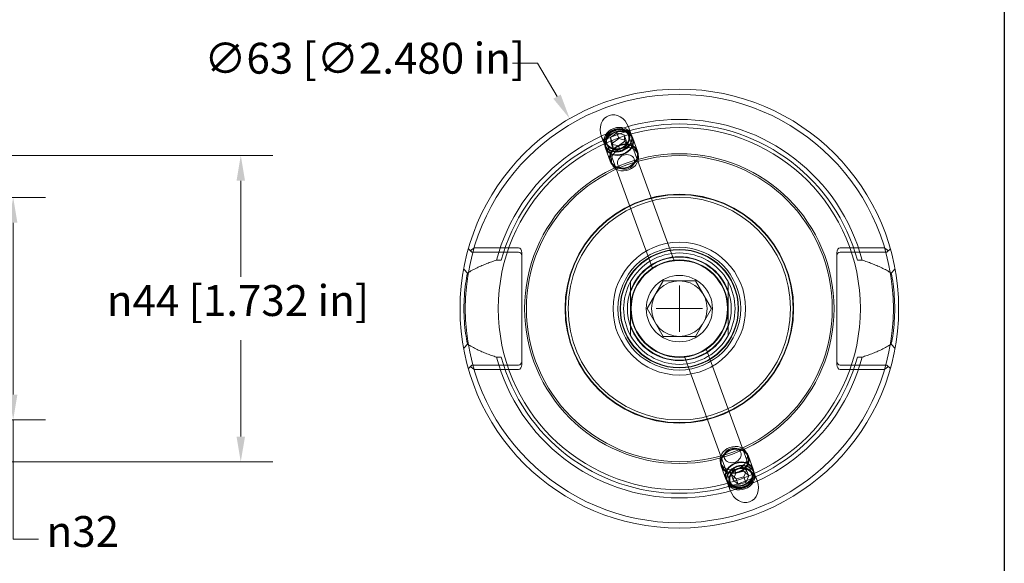
# Model space of a CAD drawing. Units: inches. Extents: x 0.4 to 15.6, y 0.4 to 12.
# Drawn here: x 10.1 to 15.6, y 3.5 to 6.5 of the extents above; entities that cross this region are included whole.
import ezdxf

# ---------------------------------------------------------------- set-up
doc = ezdxf.new("R2010")
doc.units = ezdxf.units.IN
doc.header["$LTSCALE"] = 1.454545
doc.header["$MEASUREMENT"] = 0
doc.layers.get('0').update_dxf_attribs({"lineweight": 25})
for name, color, linetype, lineweight in [('D', 7, 'Continuous', 18), ('H', 7, 'Continuous', 18), ('L', 7, 'Continuous', 18)]:
    doc.layers.add(name, color=color, linetype=linetype, lineweight=lineweight)
doc.styles.add('DEFAULT-ANSI', font='ARIAL.TTF')
doc.dimstyles.new('Default - mm (ANSI)', dxfattribs={"dimscale": 1.454545, "dimtxt": 0.12, "dimasz": 0.098425, "dimexe": 0.125, "dimexo": 0.063, "dimgap": 0.031496, "dimtad": 0, "dimtih": 1, "dimtoh": 1, "dimlfac": 25.4, "dimrnd": 1e-08, "dimzin": 4, "dimdsep": 46, "dimtxsty": 'DEFAULT-ANSI', "dimcen": 0.09, "dimdle": 0.393701, "dimclrd": 256, "dimclre": 256, "dimclrt": 7, "dimadec": 1, "dimazin": 1, "dimtfac": 1, "dimtofl": 0, "dimtmove": 0, "dimatfit": 3, "dimfxl": 1, "dimtolj": 1, "dimtzin": 4, "dimlwd": -1, "dimlwe": -1, "dimarcsym": 0})
doc.dimstyles.new('Default - mm [in] (ANSI)', dxfattribs={"dimscale": 1.454545, "dimtxt": 0.12, "dimasz": 0.098425, "dimexe": 0.125, "dimexo": 0.063, "dimgap": 0.031496, "dimtad": 0, "dimtih": 1, "dimtoh": 1, "dimlfac": 25.4, "dimrnd": 1e-08, "dimzin": 12, "dimdsep": 46, "dimtxsty": 'DEFAULT-ANSI', "dimcen": 0.09, "dimdle": 0.393701, "dimclrd": 256, "dimclre": 256, "dimclrt": 7, "dimadec": 1, "dimazin": 3, "dimtfac": 1, "dimtofl": 0, "dimtmove": 0, "dimatfit": 3, "dimfxl": 1, "dimtolj": 1, "dimtzin": 4, "dimlwd": -1, "dimlwe": -1, "dimarcsym": 0})

# ---------------------------------------------------------------- blocks, each defined once
blk = doc.blocks.new('Borders A PLAIN')
at = {"layer": 'L', "color": 7, "linetype": 'Continuous', "lineweight": 25}
blk.add_line((10.7492, 8.2483), (10.7492, 0.2483), dxfattribs=at)
blk = doc.blocks.new('*D71')
at = {"layer": 'D'}
for p, q in [((9.8198, 5.5349), (10.2132, 5.5349)), ((10.0314, 5.3918), (10.0314, 4.4204)), ((9.8198, 4.2772), (10.2132, 4.2772)), ((10.0314, 3.6029), (10.0314, 4.2772)), ((10.1745, 3.6029), (10.0314, 3.6029))]:
    blk.add_line(p, q, dxfattribs=at)
for points in [[(10.0075, 5.3918), (10.0552, 5.3918), (10.0314, 5.5349)], [(10.0075, 4.4204), (10.0552, 4.4204), (10.0314, 4.2772)]]:
    blk.add_solid(points, dxfattribs=at)
at = {"layer": 'Defpoints', "color": 0}
for p in [(9.7281, 5.5349), (9.7281, 4.2772), (10.0314, 4.2772)]:
    blk.add_point(p, dxfattribs=at)
at = {"layer": 'D', "color": 7, "insert": (10.2203, 3.7342), "char_height": 0.174545, "attachment_point": 1, "style": 'DEFAULT-ANSI'}
blk.add_mtext('\\A1;\\fAIGDT|b0|i0;\\H0.1745;\\ln\\fArial|b0|i0;\\H0.1745;32', dxfattribs=at)
blk = doc.blocks.new('*D73')
at = {"layer": 'D'}
for p, q in [((9.8498, 5.7722), (11.5, 5.7722)), ((11.3181, 5.629), (11.3181, 5.0849)), ((11.3181, 4.1831), (11.3181, 4.7272)), ((9.8498, 4.0399), (11.5, 4.0399))]:
    blk.add_line(p, q, dxfattribs=at)
for points in [[(11.2943, 5.629), (11.342, 5.629), (11.3181, 5.7722)], [(11.2943, 4.1831), (11.342, 4.1831), (11.3181, 4.0399)]]:
    blk.add_solid(points, dxfattribs=at)
at = {"layer": 'Defpoints', "color": 0}
for p in [(9.7581, 5.7722), (9.7581, 4.0399), (11.3181, 4.0399)]:
    blk.add_point(p, dxfattribs=at)
at = {"layer": 'D', "color": 7, "insert": (10.5609, 5.0391), "char_height": 0.174545, "attachment_point": 1, "style": 'DEFAULT-ANSI'}
blk.add_mtext('\\A1;\\fAIGDT|b0|i0;\\H0.1745;\\ln\\fArial|b0|i0;\\H0.1745;44 [1.732 in]', dxfattribs=at)
blk = doc.blocks.new('*D74')
at = {"layer": 'D'}
for p, q in [((12.8536, 6.2936), (12.9968, 6.2936)), ((12.9968, 6.2936), (13.1063, 6.1039)), ((13.7979, 4.7752), (13.7979, 5.037)), ((13.6669, 4.9061), (13.9288, 4.9061))]:
    blk.add_line(p, q, dxfattribs=at)
blk.add_solid([(13.1269, 6.1159), (13.0856, 6.092), (13.1779, 5.9799)], dxfattribs=at)
at = {"layer": 'Defpoints', "color": 0}
for p in [(13.1779, 5.9799), (14.4179, 3.8322)]:
    blk.add_point(p, dxfattribs=at)
at = {"layer": 'D', "color": 7, "insert": (11.112, 6.4083), "char_height": 0.174545, "attachment_point": 1, "style": 'DEFAULT-ANSI'}
blk.add_mtext('\\A1;∅63 [∅2.480 in]', dxfattribs=at)

msp = doc.modelspace()

# ---------------------------------------------------------------- linework, layer by layer
at = {"layer": 'H'}
for p, q in [((13.5256, 5.89005), (13.50995, 5.93305)), ((13.37392, 5.83484), (13.35826, 5.87784)), ((13.44501, 5.89969), (13.409, 5.87334)), ((13.409, 5.87334), (13.41374, 5.8361)), ((13.409, 5.87334), (13.42058, 5.84151)), ((13.42058, 5.84151), (13.4566, 5.86786)), ((13.44501, 5.89969), (13.4566, 5.86786)), ((13.48577, 5.88879), (13.44501, 5.89969)), ((13.4545, 5.82521), (13.49052, 5.85155)), ((13.4566, 5.86786), (13.49735, 5.85696)), ((13.48577, 5.88879), (13.49735, 5.85696)), ((13.49052, 5.85155), (13.48577, 5.88879)), ((13.49052, 5.85155), (13.5021, 5.81972)), ((13.49735, 5.85696), (13.5021, 5.81972)), ((13.76838, 5.17697), (13.5108, 5.88466)), ((13.53147, 5.86816), (13.52568, 5.88407)), ((13.5622, 5.79523), (13.53517, 5.8695)), ((13.38349, 5.8143), (13.3777, 5.83021)), ((13.40682, 5.73868), (13.37979, 5.81295)), ((13.64629, 5.13253), (13.38871, 5.84023)), ((13.41374, 5.8361), (13.42533, 5.80427)), ((13.41374, 5.8361), (13.4545, 5.82521)), ((13.42533, 5.80427), (13.42058, 5.84151)), ((13.46609, 5.79338), (13.42533, 5.80427)), ((13.4545, 5.82521), (13.46609, 5.79338)), ((13.5021, 5.81972), (13.46609, 5.79338)), ((13.5643, 5.77797), (13.5585, 5.79389)), ((13.41631, 5.72411), (13.41052, 5.74003)), ((12.62445, 5.22457), (12.60484, 5.24418)), ((12.63763, 5.24957), (12.88785, 5.24957)), ((14.70785, 5.24957), (14.95807, 5.24957)), ((14.99086, 5.24418), (14.97125, 5.22457)), ((12.62445, 5.22457), (12.77695, 5.22457)), ((12.79085, 5.17965), (12.76401, 5.17965)), ((12.77695, 5.22457), (12.80415, 5.22457)), ((12.88785, 5.22457), (12.80415, 5.22457)), ((12.90785, 5.22128), (12.90785, 5.20457)), ((12.90785, 4.60757), (12.90785, 5.20457)), ((14.68785, 5.20457), (14.68785, 5.22128)), ((14.68785, 5.20457), (14.68785, 4.60757)), ((14.70785, 5.22457), (14.79156, 5.22457)), ((14.79156, 5.22457), (14.81875, 5.22457)), ((14.83169, 5.17965), (14.80485, 5.17965)), ((14.81875, 5.22457), (14.97125, 5.22457)), ((14.20699, 3.9719), (13.94941, 4.6796)), ((12.76401, 4.63248), (12.79085, 4.63248)), ((14.0849, 3.92747), (13.82732, 4.63517)), ((14.80485, 4.63248), (14.83169, 4.63248)), ((12.60484, 4.56795), (12.62445, 4.58757)), ((12.77695, 4.58757), (12.62445, 4.58757)), ((12.80415, 4.58757), (12.77695, 4.58757)), ((12.88785, 4.58757), (12.80415, 4.58757)), ((12.90785, 4.60757), (12.90785, 4.59085)), ((14.68785, 4.59085), (14.68785, 4.60757)), ((14.70785, 4.58757), (14.79156, 4.58757)), ((14.81875, 4.58757), (14.79156, 4.58757)), ((14.97125, 4.58757), (14.81875, 4.58757)), ((14.97125, 4.58757), (14.99086, 4.56795)), ((12.88785, 4.56257), (12.63763, 4.56257)), ((14.95807, 4.56257), (14.70785, 4.56257)), ((14.17939, 4.08802), (14.18518, 4.07211)), ((14.18888, 4.07345), (14.21591, 3.99918)), ((14.03141, 4.03416), (14.0372, 4.01825)), ((14.0335, 4.0169), (14.06053, 3.94263)), ((14.1062, 4.00786), (14.15021, 4.01876)), ((14.16179, 3.98693), (14.15021, 4.01876)), ((14.15021, 4.01876), (14.17837, 3.99241)), ((14.09035, 3.97062), (14.1062, 4.00786)), ((14.10194, 3.93879), (14.09035, 3.97062)), ((14.11851, 3.94428), (14.09035, 3.97062)), ((14.11778, 3.97603), (14.10194, 3.93879)), ((14.11778, 3.97603), (14.1062, 4.00786)), ((14.16179, 3.98693), (14.11778, 3.97603)), ((14.16252, 3.95517), (14.11851, 3.94428)), ((14.18995, 3.96058), (14.16179, 3.98693)), ((14.17837, 3.99241), (14.16252, 3.95517)), ((14.17411, 3.92334), (14.16252, 3.95517)), ((14.17411, 3.92334), (14.18995, 3.96058)), ((14.18995, 3.96058), (14.17837, 3.99241)), ((14.21221, 3.99784), (14.21801, 3.98192)), ((14.23744, 3.93429), (14.22179, 3.97729)), ((14.06423, 3.94398), (14.07002, 3.92806)), ((14.08575, 3.87908), (14.0701, 3.92208)), ((14.10194, 3.93879), (14.1301, 3.91245)), ((14.1301, 3.91245), (14.11851, 3.94428)), ((14.1301, 3.91245), (14.17411, 3.92334))]:
    msp.add_line(p, q, dxfattribs=at)
at = {"layer": 'H', "flags": 128}
for points in [[(12.61586, 5.23316), (12.61677, 5.23385), (12.61768, 5.23454), (12.61858, 5.23522), (12.61949, 5.23591), (12.6204, 5.2366), (12.6213, 5.23729), (12.62221, 5.23797), (12.62312, 5.23866), (12.62403, 5.23935), (12.62493, 5.24003), (12.62584, 5.24072), (12.62675, 5.2414), (12.62765, 5.24208), (12.62856, 5.24277), (12.62947, 5.24345), (12.63038, 5.24413), (12.63128, 5.24481), (12.63219, 5.24549), (12.6331, 5.24617), (12.634, 5.24685), (12.63491, 5.24753), (12.63582, 5.24821), (12.63672, 5.24889), (12.63763, 5.24957)], [(14.95807, 5.24957), (14.95898, 5.24889), (14.95988, 5.24821), (14.96079, 5.24753), (14.9617, 5.24685), (14.9626, 5.24617), (14.96351, 5.24549), (14.96442, 5.24481), (14.96533, 5.24413), (14.96623, 5.24345), (14.96714, 5.24277), (14.96805, 5.24208), (14.96895, 5.2414), (14.96986, 5.24072), (14.97077, 5.24003), (14.97168, 5.23935), (14.97258, 5.23866), (14.97349, 5.23797), (14.9744, 5.23729), (14.9753, 5.2366), (14.97621, 5.23591), (14.97712, 5.23522), (14.97802, 5.23454), (14.97893, 5.23385), (14.97984, 5.23316)], [(12.76401, 5.17965), (12.75715, 5.17752), (12.75032, 5.17534), (12.74354, 5.17312), (12.7368, 5.17084), (12.73006, 5.1685), (12.72326, 5.16607), (12.71642, 5.16355), (12.70955, 5.16095), (12.70263, 5.15826), (12.6957, 5.15548), (12.68874, 5.15261), (12.68176, 5.14965), (12.67478, 5.1466), (12.6678, 5.14346), (12.66082, 5.14022), (12.65386, 5.13689), (12.64691, 5.13347), (12.63999, 5.12996), (12.6331, 5.12634), (12.62624, 5.12264), (12.61943, 5.11883), (12.61267, 5.11493), (12.60596, 5.11093), (12.59932, 5.10683)], [(14.99638, 5.10683), (14.98974, 5.11093), (14.98304, 5.11493), (14.97627, 5.11883), (14.96946, 5.12264), (14.96261, 5.12634), (14.95571, 5.12996), (14.94879, 5.13347), (14.94184, 5.13689), (14.93488, 5.14022), (14.9279, 5.14346), (14.92092, 5.1466), (14.91394, 5.14965), (14.90697, 5.15261), (14.90001, 5.15548), (14.89307, 5.15826), (14.88616, 5.16095), (14.87928, 5.16355), (14.87244, 5.16607), (14.86565, 5.1685), (14.85891, 5.17084), (14.85216, 5.17312), (14.84538, 5.17534), (14.83856, 5.17752), (14.83169, 5.17965)], [(12.57846, 5.13122), (12.57934, 5.13021), (12.58021, 5.1292), (12.58108, 5.12819), (12.58195, 5.12718), (12.58282, 5.12617), (12.58369, 5.12516), (12.58457, 5.12414), (12.58544, 5.12313), (12.58631, 5.12211), (12.58718, 5.1211), (12.58805, 5.12008), (12.58891, 5.11907), (12.58978, 5.11805), (12.59065, 5.11704), (12.59152, 5.11602), (12.59239, 5.115), (12.59325, 5.11398), (12.59412, 5.11296), (12.59499, 5.11194), (12.59586, 5.11092), (12.59672, 5.1099), (12.59759, 5.10888), (12.59845, 5.10785), (12.59932, 5.10683)], [(14.99638, 5.10683), (14.99725, 5.10785), (14.99811, 5.10888), (14.99898, 5.1099), (14.99985, 5.11092), (15.00071, 5.11194), (15.00158, 5.11296), (15.00245, 5.11398), (15.00331, 5.115), (15.00418, 5.11602), (15.00505, 5.11704), (15.00592, 5.11805), (15.00679, 5.11907), (15.00766, 5.12008), (15.00853, 5.1211), (15.0094, 5.12211), (15.01027, 5.12313), (15.01114, 5.12414), (15.01201, 5.12516), (15.01288, 5.12617), (15.01375, 5.12718), (15.01462, 5.12819), (15.01549, 5.1292), (15.01637, 5.13021), (15.01724, 5.13122)], [(12.59932, 5.10683), (12.59664, 5.09248), (12.59407, 5.07757), (12.59164, 5.06212), (12.58938, 5.04615), (12.58731, 5.0297), (12.58545, 5.01283), (12.58384, 4.99561), (12.58249, 4.97808), (12.58142, 4.9603), (12.58065, 4.94232), (12.58018, 4.92423), (12.58003, 4.90607), (12.58018, 4.88791), (12.58065, 4.86981), (12.58142, 4.85184), (12.58249, 4.83406), (12.58384, 4.81652), (12.58545, 4.7993), (12.58731, 4.78244), (12.58938, 4.76599), (12.59164, 4.75002), (12.59407, 4.73457), (12.59664, 4.71966), (12.59932, 4.7053)], [(14.99638, 4.7053), (14.99906, 4.71965), (15.00163, 4.73456), (15.00406, 4.75002), (15.00632, 4.76599), (15.0084, 4.78244), (15.01025, 4.7993), (15.01186, 4.81652), (15.01321, 4.83406), (15.01428, 4.85184), (15.01505, 4.86981), (15.01552, 4.88791), (15.01567, 4.90607), (15.01552, 4.92423), (15.01505, 4.94232), (15.01428, 4.9603), (15.01321, 4.97808), (15.01186, 4.99561), (15.01025, 5.01283), (15.0084, 5.0297), (15.00632, 5.04615), (15.00406, 5.06212), (15.00163, 5.07756), (14.99906, 5.09247), (14.99638, 5.10683)], [(12.59932, 4.7053), (12.59845, 4.70428), (12.59759, 4.70326), (12.59672, 4.70223), (12.59586, 4.70121), (12.59499, 4.70019), (12.59412, 4.69917), (12.59325, 4.69815), (12.59239, 4.69713), (12.59152, 4.69612), (12.59065, 4.6951), (12.58978, 4.69408), (12.58891, 4.69306), (12.58805, 4.69205), (12.58718, 4.69103), (12.58631, 4.69002), (12.58544, 4.689), (12.58457, 4.68799), (12.58369, 4.68698), (12.58282, 4.68596), (12.58195, 4.68495), (12.58108, 4.68394), (12.58021, 4.68293), (12.57934, 4.68192), (12.57846, 4.68091)], [(12.59932, 4.7053), (12.60596, 4.7012), (12.61267, 4.6972), (12.61943, 4.6933), (12.62624, 4.6895), (12.6331, 4.68579), (12.63999, 4.68218), (12.64691, 4.67866), (12.65386, 4.67524), (12.66082, 4.67191), (12.6678, 4.66868), (12.67478, 4.66553), (12.68176, 4.66248), (12.68874, 4.65952), (12.6957, 4.65665), (12.70263, 4.65387), (12.70955, 4.65118), (12.71642, 4.64858), (12.72326, 4.64606), (12.73006, 4.64364), (12.7368, 4.6413), (12.74354, 4.63902), (12.75032, 4.63679), (12.75715, 4.63461), (12.76401, 4.63248)], [(14.83169, 4.63248), (14.83856, 4.63461), (14.84538, 4.63679), (14.85216, 4.63902), (14.85891, 4.6413), (14.86565, 4.64364), (14.87244, 4.64606), (14.87928, 4.64858), (14.88616, 4.65118), (14.89307, 4.65387), (14.90001, 4.65665), (14.90697, 4.65952), (14.91394, 4.66248), (14.92092, 4.66553), (14.9279, 4.66868), (14.93488, 4.67191), (14.94184, 4.67524), (14.94879, 4.67866), (14.95571, 4.68218), (14.96261, 4.68579), (14.96946, 4.6895), (14.97627, 4.6933), (14.98304, 4.6972), (14.98974, 4.7012), (14.99638, 4.7053)], [(15.01724, 4.68091), (15.01637, 4.68192), (15.01549, 4.68293), (15.01462, 4.68394), (15.01375, 4.68495), (15.01288, 4.68596), (15.01201, 4.68698), (15.01114, 4.68799), (15.01027, 4.689), (15.0094, 4.69002), (15.00853, 4.69103), (15.00766, 4.69205), (15.00679, 4.69306), (15.00592, 4.69408), (15.00505, 4.6951), (15.00418, 4.69612), (15.00331, 4.69713), (15.00245, 4.69815), (15.00158, 4.69917), (15.00071, 4.70019), (14.99985, 4.70121), (14.99898, 4.70223), (14.99811, 4.70326), (14.99725, 4.70428), (14.99638, 4.7053)], [(12.63763, 4.56257), (12.63672, 4.56324), (12.63582, 4.56392), (12.63491, 4.5646), (12.634, 4.56528), (12.6331, 4.56596), (12.63219, 4.56664), (12.63128, 4.56732), (12.63038, 4.568), (12.62947, 4.56869), (12.62856, 4.56937), (12.62765, 4.57005), (12.62675, 4.57073), (12.62584, 4.57142), (12.62493, 4.5721), (12.62403, 4.57279), (12.62312, 4.57347), (12.62221, 4.57416), (12.6213, 4.57485), (12.6204, 4.57553), (12.61949, 4.57622), (12.61858, 4.57691), (12.61768, 4.5776), (12.61677, 4.57829), (12.61586, 4.57898)], [(14.97984, 4.57898), (14.97893, 4.57829), (14.97802, 4.5776), (14.97712, 4.57691), (14.97621, 4.57622), (14.9753, 4.57553), (14.9744, 4.57485), (14.97349, 4.57416), (14.97258, 4.57347), (14.97168, 4.57279), (14.97077, 4.5721), (14.96986, 4.57142), (14.96895, 4.57073), (14.96805, 4.57005), (14.96714, 4.56937), (14.96623, 4.56869), (14.96533, 4.568), (14.96442, 4.56732), (14.96351, 4.56664), (14.9626, 4.56596), (14.9617, 4.56528), (14.96079, 4.5646), (14.95988, 4.56392), (14.95898, 4.56324), (14.95807, 4.56257)]]:
    msp.add_lwpolyline(points, dxfattribs=at)
at = {"layer": 'H'}
for radius in [0.875, 0.865, 0.64387, 0.375, 0.3469, 0.3349, 0.2725]:
    msp.add_circle((13.79785, 4.90607), radius, dxfattribs=at)
for centre, radius, start, end in [((13.79785, 4.90607), 1.06943, 14.8224, 165.1776), ((13.79785, 4.90607), 1.0435, 15.19946, 164.80054), ((12.88785, 5.20457), 0.02, 0, 90), ((13.79785, 4.90607), 0.29365, 20.19935, 159.80065), ((13.79785, 4.90607), 0.29127, 18.88458, 161.11542), ((14.70785, 5.20457), 0.02, 90, 180), ((13.79785, 4.90607), 0.31496, 151.04498, 208.95502), ((13.79785, 4.90607), 0.31496, 331.04498, 28.95502), ((13.79785, 4.90607), 0.29127, 198.88458, 341.11542), ((13.79785, 4.90607), 0.29365, 200.19935, 339.80065), ((13.79785, 4.90607), 1.06943, 194.8224, 345.1776), ((13.79785, 4.90607), 1.0435, 195.19946, 344.80054), ((12.88785, 4.60757), 0.02, 270, 0), ((14.70785, 4.60757), 0.02, 180, 270)]:
    msp.add_arc(centre, radius, start, end, dxfattribs=at)
for centre, major_axis in [((13.43411, 5.90545), (-0.0337, 0.09259)), ((13.44976, 5.86245), (-0.07584, -0.0276)), ((13.45169, 5.85714), (-0.07399, -0.02693)), ((13.45748, 5.84123), (-0.07769, -0.02828)), ((13.45748, 5.84123), (-0.07399, -0.02693)), ((13.44976, 5.86245), (-0.06474, -0.02356)), ((13.44976, 5.86245), (-0.06104, -0.02222)), ((13.48451, 5.76696), (-0.07769, -0.02828)), ((13.48451, 5.76696), (-0.07399, -0.02693)), ((13.4903, 5.75104), (-0.07399, -0.02693)), ((13.4961, 5.73513), (-0.04624, -0.01683)), ((14.1054, 4.06109), (-0.07399, -0.02693)), ((14.11119, 4.04518), (-0.07769, -0.02828)), ((14.11119, 4.04518), (-0.07399, -0.02693)), ((14.0996, 4.07701), (-0.04624, -0.01683)), ((14.13822, 3.97091), (-0.07769, -0.02828)), ((14.13822, 3.97091), (-0.07399, -0.02693)), ((14.14594, 3.94969), (-0.07584, -0.0276)), ((14.14401, 3.95499), (-0.07399, -0.02693)), ((14.1616, 3.90669), (0.0337, -0.09259)), ((14.14594, 3.94969), (-0.06474, -0.02356)), ((14.14594, 3.94969), (-0.06104, -0.02222))]:
    msp.add_ellipse(centre, major_axis=major_axis, ratio=0.819152, dxfattribs=at)
for centre, major_axis, start_param, end_param in [((12.88785, 5.22128), (0, 0.02828), 4.712389, 6.2831853), ((14.70785, 5.22128), (0, 0.02828), 0, 1.5707963), ((12.88785, 4.59085), (0, -0.02828), 0, 1.5707963), ((14.70785, 4.59085), (0, -0.02828), 4.712389, 6.2831853)]:
    msp.add_ellipse(centre, major_axis=major_axis, ratio=0.7071068, start_param=start_param, end_param=end_param, dxfattribs=at)
at = {"layer": 'L'}
for p, q in [((13.52226, 5.05855), (13.52226, 4.90607)), ((13.61555, 4.90607), (13.7067, 5.06394)), ((13.7067, 5.06394), (13.889, 5.06394)), ((13.889, 5.06394), (13.98015, 4.90607)), ((14.07344, 4.90607), (14.07344, 5.05855)), ((13.52226, 4.90607), (13.52226, 4.75359)), ((13.7067, 4.74819), (13.61555, 4.90607)), ((13.98015, 4.90607), (13.889, 4.74819)), ((14.07344, 4.75359), (14.07344, 4.90607)), ((13.889, 4.74819), (13.7067, 4.74819))]:
    msp.add_line(p, q, dxfattribs=at)
for radius in [1.24, 1.21, 1.02362, 0.64619, 0.62887, 0.33302, 0.18748, 0.15748]:
    msp.add_circle((13.79785, 4.90607), radius, dxfattribs=at)
for radius, start, end in [(0.31496, 28.95502, 151.04498), (0.27559, 0, 180), (0.29365, 159.80065, 200.19935), (0.29365, 339.80065, 20.19935), (0.27559, 180, 0), (0.31496, 208.95502, 331.04498)]:
    msp.add_arc((13.79785, 4.90607), radius, start, end, dxfattribs=at)

# ---------------------------------------------------------------- block references
at = {"xscale": 1.454545454545454, "yscale": 1.454545454545454, "zscale": 1.454545454545454}
msp.add_blockref('Borders A PLAIN', (0, 0), dxfattribs=at)

# ---------------------------------------------------------------- dimensions: what is measured, and where the dimension line sits
at = {"layer": 'D'}
dim = msp.add_diameter_dim_2p(p1=(14.41785, 3.8322), p2=(13.17785, 5.97994), dimstyle='Default - mm [in] (ANSI)', override={"dimdec": 0, "dimlfac": 25.4, "dimtp": 0, "dimtm": 0, "dimtdec": 2}, dxfattribs=at)
dim.commit()
dim.dimension.update_dxf_attribs({"geometry": '*D74', "text_midpoint": (11.9599, 6.29356), "dimtype": 163})
for base, p1, p2, dimstyle, override, picture, middle in [((11.31815, 4.03993), (9.75815, 5.77221), (9.75815, 4.03993), 'Default - mm [in] (ANSI)', {"dimdec": 2, "dimlfac": 25.4, "dimtp": 0, "dimtm": 0, "dimtdec": 2, "dimatfit": 2}, '*D73', (11.31815, 4.90607)), ((10.03135, 4.2772), (9.72815, 5.53494), (9.72815, 4.2772), 'Default - mm (ANSI)', {"dimdec": 0, "dimlfac": 25.4, "dimtp": 0, "dimtm": 0, "dimtdec": 0, "dimtmove": 1, "dimatfit": 2}, '*D71', (10.0541, 3.6029))]:
    dim = msp.add_linear_dim(base=base, p1=p1, p2=p2, angle=90, text='\\fAIGDT|b0|i0;\\H0.1745;\\ln\\fArial|b0|i0;\\H0.1745;<>', dimstyle=dimstyle, override=override, dxfattribs=at)
    dim.commit()
    dim.dimension.update_dxf_attribs({"geometry": picture, "text_midpoint": middle, "dimtype": 160})

doc.saveas('drawing.dxf')
